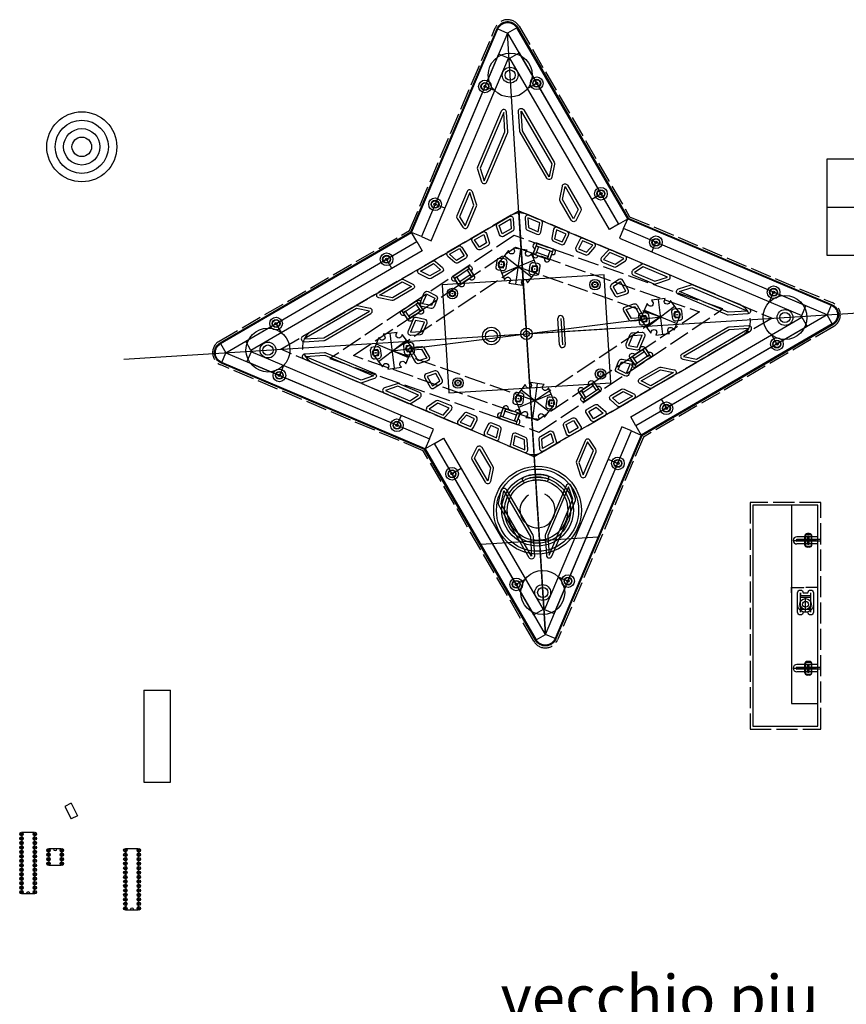
# Model space of a CAD drawing. Extents: x -5893 to 9745, y -17053 to 2114.
# Drawn here: x 992 to 1462, y -5007 to -4447 of the extents above; entities that cross this region are included whole.
import ezdxf

# ---------------------------------------------------------------- set-up
doc = ezdxf.new("R2010")
doc.units = 0
doc.linetypes.add('ACAD_ISO02W100', pattern=[15, 12, -3])
doc.layers.get('DEFPOINTS').update_dxf_attribs({"linetype": 'CONTINUOUS'})
for name, color, linetype in [('ACRYLIC', 1, 'CONTINUOUS'), ('FRESA_CILINDRICA_D3175_P2', 40, 'CONTINUOUS'), ('FRESA_CILINDRICA_D3175_P4', 92, 'CONTINUOUS'), ('FRESA_CILINDRICA_D3175_P7', 11, 'CONTINUOUS'), ('FRESA_V_D8_P35', 4, 'CONTINUOUS'), ('FRESA_V_P0_ROVESCIO', 140, 'CONTINUOUS'), ('P25', 51, 'CONTINUOUS'), ('P3', 111, 'CONTINUOUS'), ('P35', 91, 'CONTINUOUS'), ('P45', 21, 'CONTINUOUS'), ('P7', 6, 'CONTINUOUS'), ('P7ESTERNO', 6, 'ACAD_ISO02W100'), ('PCB', 3, 'CONTINUOUS'), ('PROFILO', 5, 'CONTINUOUS')]:
    doc.layers.add(name, color=color, linetype=linetype)
doc.dimstyles.get("Standard").update_dxf_attribs({"dimtxt": 0.18, "dimasz": 0.18, "dimexe": 0.18, "dimexo": 0.0625, "dimgap": 0.09, "dimtad": 0, "dimtih": 1, "dimtoh": 1, "dimzin": 0, "dimcen": 0.09, "dimazin": 3, "dimtfac": 1, "dimtofl": 0, "dimtmove": 0, "dimatfit": 3})

# ---------------------------------------------------------------- blocks, each defined once
blk = doc.blocks.new('PAD')
at = {"layer": 'PROFILO'}
for radius in [1, 0.4]:
    blk.add_circle((0, 0), radius, dxfattribs=at)
blk = doc.blocks.new('PIC')
at = {"layer": 'PCB'}
blk.add_lwpolyline([(-3.62, 34.67), (-3.62, 0), (3.62, 0), (3.62, 34.67)], close=True, dxfattribs=at)
blk.add_arc((0, 0), 1, 0, 180, dxfattribs=at)
for p in [(-3.81, 33.845), (3.81, 33.845), (-3.81, 31.305), (-3.81, 28.765), (3.81, 31.305), (3.81, 28.765), (-3.81, 26.225), (-3.81, 23.685), (3.81, 26.225), (3.81, 23.685), (-3.81, 21.145), (-3.81, 18.605), (-3.81, 16.065), (3.81, 21.145), (3.81, 18.605), (3.81, 16.065), (-3.81, 13.525), (-3.81, 10.985), (3.81, 13.525), (3.81, 10.985), (-3.81, 8.445), (-3.81, 5.905), (3.81, 8.445), (3.81, 5.905), (-3.81, 3.365), (-3.81, 0.825), (3.81, 3.365), (3.81, 0.825)]:
    blk.add_blockref('PAD', p, dxfattribs=at)
blk = doc.blocks.new('*U366')
at = {"layer": 'P7ESTERNO'}
for s, p in [('vecchio piu', (1265.55, -5014.98)), ('piccolo', (1265.55, -5056.65))]:
    blk.add_text(s, height=25, dxfattribs=at).set_placement(p)
blk = doc.blocks.new('DISSIPATORE')
at = {"layer": 'PROFILO', "color": 3}
blk.add_line((-30, 0), (30, 0), dxfattribs=at)
blk.add_lwpolyline([(-30, 27.5), (30, 27.5), (30, -27.5), (-30, -27.5)], close=True, dxfattribs=at)
blk = doc.blocks.new('ASOLA_PER_INCASTRO')
at = {"layer": 'P7'}
blk.add_lwpolyline([(1.4875, 6.4), (1.4875, 1.4875), (-0.1, 1.4875), (10.1, 1.4875), (8.5125, 1.4875), (8.5125, 6.4), (8.5125, 4.8125), (1.4875, 4.8125)], close=True, dxfattribs=at)
at = {"layer": 'PROFILO', "color": 4}
for points in [[(-0.1, 6.4), (-0.1, 3.075)], [(6.925, 6.4), (3.075, 6.4)], [(10.1, 3.075), (10.1, 6.4)], [(-0.1, -0.1), (10.1, -0.1)]]:
    blk.add_lwpolyline(points, dxfattribs=at)
blk.add_lwpolyline([(0, 0), (10, 0), (10, 6.3), (0, 6.3)], close=True, dxfattribs=at)
for centre, start, end in [((1.4875, 6.4), 0, 180), ((8.5125, 6.4), 0, 180), ((-0.1, 1.4875), 90, 270), ((10.1, 1.4875), 270, 90)]:
    blk.add_arc(centre, 1.5875, start, end, dxfattribs=at)
blk = doc.blocks.new('STAR_PCB')
at = {"layer": 'FRESA_CILINDRICA_D3175_P2'}
for points in [[(-8.34, -1.91), (-10.66, -1.91), (-10.66, 1.91), (-8.34, 1.91)], [(10.66, -1.91), (8.34, -1.91), (8.34, 1.91), (10.66, 1.91)]]:
    blk.add_lwpolyline(points, close=True, dxfattribs=at)
at = {"layer": 'P7'}
for centre in [(-9.5, 0), (9.5, 0)]:
    blk.add_circle(centre, 0.163, dxfattribs=at)
at = {"layer": 'PROFILO', "color": 3}
for p, q in [((0, -10), (0, 10)), ((-8.66, 5), (8.66, -5)), ((-8.66, -5), (8.66, 5))]:
    blk.add_line(p, q, dxfattribs=at)
blk.add_lwpolyline([(6.68, 8.42), (6.11, 7.44, -1), (3.39, 9.01), (3.95, 10), (-3.95, 10), (-3.39, 9.01, -1), (-6.11, 7.44), (-6.68, 8.42), (-10.64, 1.57), (-9.5, 1.57, -1), (-9.5, -1.58), (-10.64, -1.58), (-6.68, -8.43), (-6.11, -7.44, -1), (-3.39, -9.01), (-3.95, -10), (3.95, -10), (3.39, -9.01, -1), (6.11, -7.44), (6.68, -8.43), (10.64, -1.58), (9.5, -1.58, -1), (9.5, 1.57), (10.64, 1.57)], format="xyb", close=True, dxfattribs=at)
at = {"layer": 'PROFILO'}
for points in [[(-8.34, -3.5), (-10.66, -3.5, -0.414214), (-12.25, -1.91), (-12.25, 1.91, -0.414214), (-10.66, 3.5), (-8.34, 3.5, -0.414214), (-6.75, 1.91), (-6.75, -1.91, -0.414214), (-8.34, -3.5)], [(10.66, -3.5), (8.34, -3.5, -0.414214), (6.75, -1.91), (6.75, 1.91, -0.414214), (8.34, 3.5), (10.66, 3.5, -0.414214), (12.25, 1.91), (12.25, -1.91, -0.414214), (10.66, -3.5)]]:
    blk.add_lwpolyline(points, format="xyb", close=True, dxfattribs=at)
for centre in [(-9.5, 0), (9.5, 0)]:
    blk.add_circle(centre, 1.75, dxfattribs=at)
blk = doc.blocks.new('PANNELLO_SUPERIORE_BASE')
at = {"layer": 'FRESA_CILINDRICA_D3175_P4'}
blk.add_circle((6.31, -100.29), 18.78, dxfattribs=at)
at = {"layer": 'FRESA_V_D8_P35'}
blk.add_lwpolyline([(-65.71, 57.93), (-16.74, 173.5, -0.618034), (-5.14, 174.23), (57.93, 65.71), (173.5, 16.74, -0.618034), (174.23, 5.14), (65.71, -57.93), (16.74, -173.5, -0.618034), (5.14, -174.23), (-57.93, -65.71), (-173.5, -16.74, -0.618034), (-174.23, -5.14)], format="xyb", close=True, dxfattribs=at)
at = {"layer": 'FRESA_V_P0_ROVESCIO'}
blk.add_line((6.31, -100.29), (5.68, -90.31), dxfattribs=at)
blk.add_arc((6.31, -100.29), 10, 121.1518, 66.0482, dxfattribs=at)
at = {"layer": 'P7'}
blk.add_line((19.49, 8.74), (20.43, -6.23), dxfattribs=at)
for centre, radius in [((-19.96, -1.26), 3.41), ((0, 0), 1.66)]:
    blk.add_circle(centre, radius, dxfattribs=at)
at = {"layer": 'P7ESTERNO'}
blk.add_lwpolyline([(-66.57, 58.69), (-17.74, 173.93, -0.618034), (-4.2, 174.78), (58.69, 66.57), (173.93, 17.74, -0.618034), (174.78, 4.2), (66.57, -58.69), (17.74, -173.93, -0.618034), (4.2, -174.78), (-58.69, -66.57), (-173.93, -17.74, -0.618034), (-174.78, -4.2)], format="xyb", close=True, dxfattribs=at)
at = {"layer": 'PROFILO'}
for p, q in [((18.85, -6.33), (17.91, 8.64)), ((21.07, 8.84), (22.02, -6.13))]:
    blk.add_line(p, q, dxfattribs=at)
blk.add_lwpolyline([(-65.32, 57.59), (-16.28, 173.31, -0.618034), (-5.57, 173.98), (57.59, 65.32), (173.31, 16.28, -0.618034), (173.98, 5.57), (65.32, -57.59), (16.28, -173.31, -0.618034), (5.57, -173.98), (-57.59, -65.32), (-173.31, -16.28, -0.618034), (-173.98, -5.57)], format="xyb", close=True, dxfattribs=at)
for centre, radius in [((-19.96, -1.26), 5), ((0, 0), 3.25), ((6.31, -100.29), 20.37), ((6.31, -100.29), 17.2)]:
    blk.add_circle(centre, radius, dxfattribs=at)
for centre, start, end in [((19.49, 8.74), 3.6, 183.6), ((20.43, -6.23), 183.6, 3.6)]:
    blk.add_arc(centre, 1.59, start, end, dxfattribs=at)
at = {"layer": 'ACRYLIC'}
for p, rotation in [((15.3, 48.03), 160.6349488229401), ((-15.3, -48.03), 340.6349488229401)]:
    blk.add_blockref('ASOLA_PER_INCASTRO', p, dxfattribs=dict(at, rotation=rotation))
for p, xscale, rotation in [((-41.73, 32.71), -0.9999999999999996, 213.7650511770541), ((-70.82, 13.26), -0.9999999999999996, 213.7650511770541), ((70.82, -13.26), -0.9999999999999998, 33.76505117705421), ((41.73, -32.71), -0.9999999999999998, 33.76505117705421)]:
    blk.add_blockref('ASOLA_PER_INCASTRO', p, dxfattribs=dict(at, xscale=xscale, rotation=rotation))
at = {"layer": 'PROFILO', "color": 3}
for p, rotation in [((-4.82, 38.14), 172.1999999999995), ((76.27, 9.64), 7.199999999999472), ((-76.27, -9.64), 7.199999999999472), ((4.82, -38.14), 172.1999999999995)]:
    blk.add_blockref('STAR_PCB', p, dxfattribs=dict(at, rotation=rotation))
blk = doc.blocks.new('*U380')
at = {"layer": 'PROFILO', "color": 0}
blk.add_text('15.0000', height=0.18, dxfattribs=at).set_placement((1438.14, -4769.67))
blk = doc.blocks.new('*D198')
at = {"layer": 'DEFPOINTS', "color": 0}
for p in [(1431.09, -4772.67), (1446.09, -4769.58), (1446.09, -4772.67)]:
    blk.add_point(p, dxfattribs=at)
at = {"layer": 'PROFILO', "color": 0}
for p, q in [((1431.09, -4772.61), (1431.09, -4769.4)), ((1431.27, -4769.58), (1438.05, -4769.58)), ((1445.91, -4769.58), (1439.13, -4769.58)), ((1446.09, -4772.61), (1446.09, -4769.4))]:
    blk.add_line(p, q, dxfattribs=at)
for points in [[(1431.27, -4769.55), (1431.27, -4769.61), (1431.09, -4769.58)], [(1445.91, -4769.55), (1445.91, -4769.61), (1446.09, -4769.58)]]:
    blk.add_solid(points, dxfattribs=at)
at = {"layer": 'PROFILO', "color": 1}
blk.add_blockref('*U380', (0, 0), dxfattribs=at)
blk = doc.blocks.new('BOARD_SOTTO')
at = {"layer": 'PROFILO', "color": 3}
blk.add_line((-46.15, 0), (46.15, 0), dxfattribs=at)
blk.add_lwpolyline([(46.15, -30.75), (46.15, 30.75), (-46.15, 30.75), (-46.15, -30.75)], close=True, dxfattribs=at)
for centre in [(-40.65, 25.45), (40.65, 25.45), (-40.65, -25.45), (40.65, -25.45)]:
    blk.add_circle(centre, 1.5, dxfattribs=at)
blk = doc.blocks.new('PANNELLO_SOTTO_BASE')
at = {"layer": 'FRESA_CILINDRICA_D3175_P2'}
for centre, radius in [((-23.63, 140.58), 2.01), ((5.83, 142.44), 2.01), ((42.35, 79.6), 2.01), ((-51.99, 73.66), 2.01), ((73.66, 51.99), 2.01), ((-79.6, 42.35), 2.01), ((38.97, 27.95), 1.41), ((-42.17, 22.85), 1.41), ((140.58, 23.63), 2.01), ((-142.44, 5.83), 2.01), ((142.44, -5.83), 2.01), ((-140.58, -23.63), 2.01), ((42.17, -22.85), 1.41), ((-38.97, -27.95), 1.41), ((79.6, -42.35), 2.01), ((-73.66, -51.99), 2.01), ((51.99, -73.66), 2.01), ((-42.35, -79.6), 2.01), ((23.63, -140.58), 2.01), ((-5.83, -142.44), 2.01)]:
    blk.add_circle(centre, radius, dxfattribs=at)
at = {"layer": 'FRESA_CILINDRICA_D3175_P7'}
for points in [[(-12.23, 114.73), (-12.93, 125.89), (-26.4, 94.11), (-23.99, 86.97)], [(-2.25, 115.36), (-2.95, 126.51), (14.39, 96.68), (12.9, 89.29)], [(-29.87, 73.09), (-32.28, 80.23), (-38.13, 66.42), (-34.81, 61.43)], [(20.48, 76.26), (21.97, 83.64), (29.5, 70.68), (26.84, 65.31)], [(-15.45, 61.6), (-9.12, 65.28), (-8.77, 59.7), (-13.83, 56.76)], [(7.61, 63.05), (0.86, 65.91), (1.21, 60.33), (6.6, 58.05)], [(-29.5, 53.44), (-24.28, 56.47), (-22.65, 51.63), (-26.73, 49.26)], [(22.57, 56.71), (17.01, 59.07), (16, 54.06), (20.34, 52.22)], [(37.68, 50.31), (31.79, 52.8), (29.57, 48.32), (34.2, 46.35)], [(-43.69, 45.19), (-38.16, 48.4), (-35.39, 44.23), (-39.74, 41.7)], [(55.39, 42.8), (47.39, 46.19), (43.91, 42.24), (50.4, 39.49)], [(-60.32, 35.52), (-52.81, 39.89), (-48.85, 36.4), (-54.95, 32.86)], [(80.23, 32.28), (66.42, 38.13), (61.43, 34.81), (73.09, 29.87)], [(-83.64, 21.97), (-70.68, 29.5), (-65.31, 26.84), (-76.26, 20.48)], [(53.44, 29.5), (49.26, 26.73), (51.63, 22.65), (56.47, 24.28)], [(-56.71, 22.57), (-52.22, 20.34), (-54.06, 16), (-59.07, 17.01)], [(125.89, 12.93), (114.73, 12.23), (86.97, 23.99), (94.11, 26.4)], [(-126.51, -2.95), (-115.36, -2.25), (-89.29, 12.9), (-96.68, 14.39)], [(61.6, 15.45), (65.28, 9.12), (59.7, 8.77), (56.76, 13.83)], [(-63.05, 7.61), (-65.91, 0.86), (-60.33, 1.21), (-58.05, 6.6)], [(126.51, 2.95), (115.36, 2.25), (89.29, -12.9), (96.68, -14.39)], [(63.05, -7.61), (65.91, -0.86), (60.33, -1.21), (58.05, -6.6)], [(-61.6, -15.45), (-65.28, -9.12), (-59.7, -8.77), (-56.76, -13.83)], [(-125.89, -12.93), (-114.73, -12.23), (-86.97, -23.99), (-94.11, -26.4)], [(56.71, -22.57), (52.22, -20.34), (54.06, -16), (59.07, -17.01)], [(83.64, -21.97), (70.68, -29.5), (65.31, -26.84), (76.26, -20.48)], [(-53.44, -29.5), (-49.26, -26.73), (-51.63, -22.65), (-56.47, -24.28)], [(-80.23, -32.28), (-66.42, -38.13), (-61.43, -34.81), (-73.09, -29.87)], [(60.32, -35.52), (52.81, -39.89), (48.85, -36.4), (54.95, -32.86)], [(-55.39, -42.8), (-47.39, -46.19), (-43.91, -42.24), (-50.4, -39.49)], [(43.69, -45.19), (38.16, -48.4), (35.39, -44.23), (39.74, -41.7)], [(-37.68, -50.31), (-31.79, -52.8), (-29.57, -48.32), (-34.2, -46.35)], [(29.5, -53.44), (24.28, -56.47), (22.65, -51.63), (26.73, -49.26)], [(-22.57, -56.71), (-17.01, -59.07), (-16, -54.06), (-20.34, -52.22)], [(-7.61, -63.05), (-0.86, -65.91), (-1.21, -60.33), (-6.6, -58.05)], [(15.45, -61.6), (9.12, -65.28), (8.77, -59.7), (13.83, -56.76)], [(29.87, -73.09), (32.28, -80.23), (38.13, -66.42), (34.81, -61.43)], [(-20.48, -76.26), (-21.97, -83.64), (-29.5, -70.68), (-26.84, -65.31)], [(2.25, -115.36), (2.95, -126.51), (-14.39, -96.68), (-12.9, -89.29)], [(12.23, -114.73), (12.93, -125.89), (26.4, -94.11), (23.99, -86.97)]]:
    blk.add_lwpolyline(points, close=True, dxfattribs=at)
for centre, radius in [((-9.25, 147.06), 2.91), ((-23.63, 140.58), 0.663), ((5.83, 142.44), 0.663), ((42.35, 79.6), 0.663), ((-51.99, 73.66), 0.663), ((73.66, 51.99), 0.663), ((-79.6, 42.35), 0.663), ((38.97, 27.95), 0.163), ((-42.17, 22.85), 0.163), ((140.58, 23.63), 0.663), ((147.06, 9.25), 2.91), ((-142.44, 5.83), 0.663), ((142.44, -5.83), 0.663), ((-147.06, -9.25), 2.91), ((-140.58, -23.63), 0.663), ((-38.97, -27.95), 0.163), ((42.17, -22.85), 0.163), ((79.6, -42.35), 0.663), ((-73.66, -51.99), 0.663), ((51.99, -73.66), 0.663), ((-42.35, -79.6), 0.663), ((23.63, -140.58), 0.663), ((-5.83, -142.44), 0.663), ((9.25, -147.06), 2.91)]:
    blk.add_circle(centre, radius, dxfattribs=at)
at = {"layer": 'P7ESTERNO'}
blk.add_lwpolyline([(-66.57, 58.69), (-17.74, 173.93, -0.618034), (-4.2, 174.78), (58.69, 66.57), (173.93, 17.74, -0.618034), (174.78, 4.2), (66.57, -58.69), (17.74, -173.93, -0.618034), (4.2, -174.78), (-58.69, -66.57), (-173.93, -17.74, -0.618034), (-174.78, -4.2)], format="xyb", close=True, dxfattribs=at)
at = {"layer": 'PROFILO'}
blk.add_line((-4.4, 69.86), (4.4, -69.86), dxfattribs=at)
blk.add_lwpolyline([(-65.32, 57.59), (-16.28, 173.31, -0.618034), (-5.57, 173.98), (57.59, 65.32), (173.31, 16.28, -0.618034), (173.98, 5.57), (65.32, -57.59), (16.28, -173.31, -0.618034), (5.57, -173.98), (-57.59, -65.32), (-173.31, -16.28, -0.618034), (-173.98, -5.57)], format="xyb", close=True, dxfattribs=at)
at = {"layer": 'PROFILO', "color": 1}
for points in [[(-10.64, 114.83), (-11.35, 125.99, 0.791418), (-14.39, 126.51), (-27.86, 94.73, 0.183377), (-27.9, 93.6), (-25.5, 86.46, 0.690079), (-22.53, 86.35), (-10.77, 114.11, 0.116434)], [(-3.83, 115.26), (-4.53, 126.41, -0.791418), (-1.58, 127.31), (15.77, 97.47, -0.183377), (15.95, 96.36), (14.46, 88.97, -0.690079), (11.53, 88.49), (-3.62, 114.56, -0.116434)], [(18.92, 76.57), (20.41, 83.96, -0.690079), (23.34, 84.44), (30.88, 71.48, -0.251948), (30.92, 69.97), (28.26, 64.61, -0.59751), (25.47, 64.51), (19.1, 75.46, -0.183377)], [(-28.37, 73.6), (-30.77, 80.74, 0.690079), (-33.74, 80.85), (-39.59, 67.04, 0.251948), (-39.45, 65.54), (-36.13, 60.55, 0.59751), (-33.35, 60.81), (-28.41, 72.47, 0.183377)], [(8.23, 64.51), (1.48, 67.37, 0.557537), (-0.72, 65.81), (-0.37, 60.23, 0.284079), (0.59, 58.87), (5.98, 56.58, 0.474648), (8.16, 57.73), (9.17, 62.74, 0.356256)], [(-16.25, 62.97), (-9.91, 66.65, -0.557537), (-7.53, 65.38), (-7.18, 59.8, -0.284079), (-7.97, 58.33), (-13.03, 55.39, -0.474648), (-15.33, 56.25), (-16.96, 61.09, -0.356256)], [(-30.3, 54.81), (-25.08, 57.84, -0.474648), (-22.77, 56.98), (-21.15, 52.14, -0.356256), (-21.85, 50.26), (-25.93, 47.89, -0.396761), (-28.05, 48.38), (-30.82, 52.56, -0.431884)], [(23.19, 58.17), (17.63, 60.53, 0.474648), (15.45, 59.38), (14.45, 54.38, 0.356256), (15.38, 52.6), (19.72, 50.76, 0.396761), (21.76, 51.52), (23.99, 56.01, 0.431884)], [(38.3, 51.77), (32.41, 54.26, 0.396761), (30.37, 53.51), (28.14, 49.02, 0.431884), (28.95, 46.85), (33.58, 44.89, 0.322823), (35.39, 45.3), (38.88, 49.26, 0.511918)], [(-44.49, 46.56), (-38.96, 49.77, -0.396761), (-36.84, 49.28), (-34.07, 45.11, -0.431884), (-34.59, 42.86), (-38.94, 40.33, -0.322823), (-40.79, 40.51), (-44.74, 44, -0.511918)], [(56.01, 44.27), (48.01, 47.65, 0.322823), (46.2, 47.24), (42.71, 43.29, 0.511918), (43.29, 40.78), (49.78, 38.03, 0.251948), (51.28, 38.17), (56.27, 41.48, 0.59751)], [(-61.12, 36.9), (-53.6, 41.26, -0.322823), (-51.76, 41.08), (-47.8, 37.59, -0.511918), (-48.06, 35.03), (-54.15, 31.49, -0.251948), (-55.66, 31.44), (-61.02, 34.1, -0.59751)], [(80.85, 33.74), (67.04, 39.59, 0.251948), (65.54, 39.45), (60.55, 36.13, 0.59751), (60.81, 33.35), (72.47, 28.41, 0.183377), (73.6, 28.37), (80.74, 30.77, 0.690079)], [(-84.44, 23.34), (-71.48, 30.88, -0.251948), (-69.97, 30.92), (-64.61, 28.26, -0.59751), (-64.51, 25.47), (-75.46, 19.1, -0.183377), (-76.57, 18.92), (-83.96, 20.41, -0.690079)], [(52.56, 30.82), (48.38, 28.05, 0.396761), (47.89, 25.93), (50.26, 21.85, 0.356256), (52.14, 21.15), (56.98, 22.77, 0.474648), (57.84, 25.08), (54.81, 30.3, 0.431884)], [(-56.01, 23.99), (-51.52, 21.76, -0.396761), (-50.76, 19.72), (-52.6, 15.38, -0.356256), (-54.38, 14.45), (-59.38, 15.45, -0.474648), (-60.53, 17.63), (-58.17, 23.19, -0.431884)], [(125.99, 11.35), (114.83, 10.64, -0.116434), (114.11, 10.77), (86.35, 22.53, -0.690079), (86.46, 25.5), (93.6, 27.9, -0.183377), (94.73, 27.86), (126.51, 14.39, -0.791418)], [(62.97, 16.25), (66.65, 9.91, -0.557537), (65.38, 7.53), (59.8, 7.18, -0.284079), (58.33, 7.97), (55.39, 13.03, -0.474648), (56.25, 15.33), (61.09, 16.96, -0.356256)], [(-126.41, -4.53), (-115.26, -3.83, 0.116434), (-114.56, -3.62), (-88.49, 11.53, 0.690079), (-88.97, 14.46), (-96.36, 15.95, 0.183377), (-97.47, 15.77), (-127.31, -1.58, 0.791418)], [(-64.51, 8.23), (-67.37, 1.48, 0.557537), (-65.81, -0.72), (-60.23, -0.37, 0.284079), (-58.87, 0.59), (-56.58, 5.98, 0.474648), (-57.73, 8.16), (-62.74, 9.17, 0.356256)], [(64.51, -8.23), (67.37, -1.48, 0.557537), (65.81, 0.72), (60.23, 0.37, 0.284079), (58.87, -0.59), (56.58, -5.98, 0.474648), (57.73, -8.16), (62.74, -9.17, 0.356256)], [(126.41, 4.53), (115.26, 3.83, 0.116434), (114.56, 3.62), (88.49, -11.53, 0.690079), (88.97, -14.46), (96.36, -15.95, 0.183377), (97.47, -15.77), (127.31, 1.58, 0.791418)], [(-125.99, -11.35), (-114.83, -10.64, -0.116434), (-114.11, -10.77), (-86.35, -22.53, -0.690079), (-86.46, -25.5), (-93.6, -27.9, -0.183377), (-94.73, -27.86), (-126.51, -14.39, -0.791418)], [(-62.97, -16.25), (-66.65, -9.91, -0.557537), (-65.38, -7.53), (-59.8, -7.18, -0.284079), (-58.33, -7.97), (-55.39, -13.03, -0.474648), (-56.25, -15.33), (-61.09, -16.96, -0.356256)], [(56.01, -23.99), (51.52, -21.76, -0.396761), (50.76, -19.72), (52.6, -15.38, -0.356256), (54.38, -14.45), (59.38, -15.45, -0.474648), (60.53, -17.63), (58.17, -23.19, -0.431884)], [(-52.56, -30.82), (-48.38, -28.05, 0.396761), (-47.89, -25.93), (-50.26, -21.85, 0.356256), (-52.14, -21.15), (-56.98, -22.77, 0.474648), (-57.84, -25.08), (-54.81, -30.3, 0.431884)], [(84.44, -23.34), (71.48, -30.88, -0.251948), (69.97, -30.92), (64.61, -28.26, -0.59751), (64.51, -25.47), (75.46, -19.1, -0.183377), (76.57, -18.92), (83.96, -20.41, -0.690079)], [(-80.85, -33.74), (-67.04, -39.59, 0.251948), (-65.54, -39.45), (-60.55, -36.13, 0.59751), (-60.81, -33.35), (-72.47, -28.41, 0.183377), (-73.6, -28.37), (-80.74, -30.77, 0.690079)], [(61.12, -36.9), (53.6, -41.26, -0.322823), (51.76, -41.08), (47.8, -37.59, -0.511918), (48.06, -35.03), (54.15, -31.49, -0.251948), (55.66, -31.44), (61.02, -34.1, -0.59751)], [(-56.01, -44.27), (-48.01, -47.65, 0.322823), (-46.2, -47.24), (-42.71, -43.29, 0.511918), (-43.29, -40.78), (-49.78, -38.03, 0.251948), (-51.28, -38.17), (-56.27, -41.48, 0.59751)], [(-38.3, -51.77), (-32.41, -54.26, 0.396761), (-30.37, -53.51), (-28.14, -49.02, 0.431884), (-28.95, -46.85), (-33.58, -44.89, 0.322823), (-35.39, -45.3), (-38.88, -49.26, 0.511918)], [(44.49, -46.56), (38.96, -49.77, -0.396761), (36.84, -49.28), (34.07, -45.11, -0.431884), (34.59, -42.86), (38.94, -40.33, -0.322823), (40.79, -40.51), (44.74, -44, -0.511918)], [(30.3, -54.81), (25.08, -57.84, -0.474648), (22.77, -56.98), (21.15, -52.14, -0.356256), (21.85, -50.26), (25.93, -47.89, -0.396761), (28.05, -48.38), (30.82, -52.56, -0.431884)], [(-23.19, -58.17), (-17.63, -60.53, 0.474648), (-15.45, -59.38), (-14.45, -54.38, 0.356256), (-15.38, -52.6), (-19.72, -50.76, 0.396761), (-21.76, -51.52), (-23.99, -56.01, 0.431884)], [(16.25, -62.97), (9.91, -66.65, -0.557537), (7.53, -65.38), (7.18, -59.8, -0.284079), (7.97, -58.33), (13.03, -55.39, -0.474648), (15.33, -56.25), (16.96, -61.09, -0.356256)], [(-8.23, -64.51), (-1.48, -67.37, 0.557537), (0.72, -65.81), (0.37, -60.23, 0.284079), (-0.59, -58.87), (-5.98, -56.58, 0.474648), (-8.16, -57.73), (-9.17, -62.74, 0.356256)], [(28.37, -73.6), (30.77, -80.74, 0.690079), (33.74, -80.85), (39.59, -67.04, 0.251948), (39.45, -65.54), (36.13, -60.55, 0.59751), (33.35, -60.81), (28.41, -72.47, 0.183377)], [(-18.92, -76.57), (-20.41, -83.96, -0.690079), (-23.34, -84.44), (-30.88, -71.48, -0.251948), (-30.92, -69.97), (-28.26, -64.61, -0.59751), (-25.47, -64.51), (-19.1, -75.46, -0.183377)], [(3.83, -115.26), (4.53, -126.41, -0.791418), (1.58, -127.31), (-15.77, -97.47, -0.183377), (-15.95, -96.36), (-14.46, -88.97, -0.690079), (-11.53, -88.49), (3.62, -114.56, -0.116434)], [(10.64, -114.83), (11.35, -125.99, 0.791418), (14.39, -126.51), (27.86, -94.73, 0.183377), (27.9, -93.6), (25.5, -86.46, 0.690079), (22.53, -86.35), (10.77, -114.11, 0.116434)]]:
    blk.add_lwpolyline(points, format="xyb", close=True, dxfattribs=at)
for centre, radius in [((-9.25, 147.06), 12.5), ((-9.25, 147.06), 4.5), ((147.06, 9.25), 12.5), ((147.06, 9.25), 4.5), ((-147.06, -9.25), 12.5), ((-147.06, -9.25), 4.5), ((9.25, -147.06), 12.5), ((9.25, -147.06), 4.5)]:
    blk.add_circle(centre, radius, dxfattribs=at)
at = {"layer": 'PROFILO'}
for centre, radius in [((5.83, 142.44), 3.6), ((-23.63, 140.58), 3.6), ((-23.63, 140.58), 2.25), ((5.83, 142.44), 2.25), ((42.35, 79.6), 3.6), ((42.35, 79.6), 2.25), ((-51.99, 73.66), 3.6), ((-51.99, 73.66), 2.25), ((73.66, 51.99), 3.6), ((73.66, 51.99), 2.25), ((-79.6, 42.35), 3.6), ((-79.6, 42.35), 2.25), ((38.97, 27.95), 3), ((38.97, 27.95), 1.75), ((-42.17, 22.85), 3), ((-42.17, 22.85), 1.75), ((140.58, 23.63), 3.6), ((140.58, 23.63), 2.25), ((-142.44, 5.83), 3.6), ((-142.44, 5.83), 2.25), ((142.44, -5.83), 3.6), ((142.44, -5.83), 2.25), ((-140.58, -23.63), 3.6), ((-140.58, -23.63), 2.25), ((42.17, -22.85), 3), ((42.17, -22.85), 1.75), ((-38.97, -27.95), 3), ((-38.97, -27.95), 1.75), ((79.6, -42.35), 3.6), ((79.6, -42.35), 2.25), ((-73.66, -51.99), 3.6), ((-73.66, -51.99), 2.25), ((51.99, -73.66), 3.6), ((51.99, -73.66), 2.25), ((-42.35, -79.6), 3.6), ((-42.35, -79.6), 2.25), ((-5.83, -142.44), 3.6), ((23.63, -140.58), 3.6), ((23.63, -140.58), 2.25), ((-5.83, -142.44), 2.25)]:
    blk.add_circle(centre, radius, dxfattribs=at)
at = {"layer": 'PROFILO', "color": 2, "rotation": 3.599999999999743}
blk.add_blockref('BOARD_SOTTO', (0, 0), dxfattribs=at)
blk = doc.blocks.new('DISCO_DIETRO_ON_OFF')
at = {"layer": 'FRESA_CILINDRICA_D3175_P4'}
blk.add_circle((0, 0), 24.96, dxfattribs=at)
blk.add_arc((0, 0), 18.78, 255.0087, 292.1913, dxfattribs=at)
at = {"layer": 'PROFILO', "color": 2}
blk.add_circle((0, 0), 23.37, dxfattribs=at)
for centre, radius, start, end in [((-4.86, -18.14), 1.59, 75.0087, 255.0087), ((0, 0), 17.19, 255.0087, 292.1913), ((7.09, -17.39), 1.59, 292.1913, 112.1913), ((0, 0), 20.37, 255.0087, 292.1913)]:
    blk.add_arc(centre, radius, start, end, dxfattribs=at)

msp = doc.modelspace()

# ---------------------------------------------------------------- linework, layer by layer
at = {"layer": 'FRESA_CILINDRICA_D3175_P7'}
for p, q in [((1062.626, -4827.997), (1077.866, -4827.997)), ((1021.245, -4892.298), (1017.667, -4894.087)), ((1017.667, -4894.087), (1021.245, -4901.243)), ((1021.245, -4892.298), (1024.823, -4899.454)), ((1024.823, -4899.454), (1021.245, -4901.243))]:
    msp.add_line(p, q, dxfattribs=at)
msp.add_lwpolyline([(1062.626, -4827.997), (1062.626, -4880.257), (1077.866, -4880.257), (1077.866, -4827.997)], dxfattribs=at)
at = {"layer": 'P25'}
for p, q in [((1447.677, -4742.404), (1434.09, -4742.404)), ((1447.677, -4743.329), (1434.09, -4743.329)), ((1447.677, -4815.087), (1434.09, -4815.087)), ((1447.677, -4816.012), (1434.09, -4816.012))]:
    msp.add_line(p, q, dxfattribs=at)
for centre in [(1434.09, -4742.866), (1434.09, -4815.549)]:
    msp.add_arc(centre, 0.463, 90, 270, dxfattribs=at)
at = {"layer": 'P3'}
msp.add_lwpolyline([(1441.949, -4772.708), (1441.949, -4783.708), (1441.949, -4782.12), (1436.124, -4782.12), (1436.124, -4783.708), (1436.124, -4772.708), (1436.124, -4774.295), (1441.949, -4774.295), (1441.949, -4775.295), (1436.124, -4775.295)], dxfattribs=at)
at = {"layer": 'P35', "color": 4}
msp.add_line((1439.036, -4783.708), (1439.036, -4775.61), dxfattribs=at)
at = {"layer": 'P45'}
for points in [[(1441.067, -4740.689), (1440.112, -4740.689), (1440.112, -4745.044), (1441.067, -4745.044)], [(1441.067, -4813.372), (1440.112, -4813.372), (1440.112, -4817.727), (1441.067, -4817.727)]]:
    msp.add_lwpolyline(points, close=True, dxfattribs=at)
at = {"layer": 'P7'}
msp.add_lwpolyline([(1441.949, -4772.708), (1441.949, -4779.208, -1), (1436.124, -4779.208), (1436.124, -4772.708), (1436.124, -4774.295), (1441.949, -4774.295)], format="xyb", dxfattribs=at)
msp.add_circle((1439.036, -4779.208), 1.663, dxfattribs=at)
at = {"layer": 'P7ESTERNO'}
msp.add_lwpolyline([(1407.502, -4721.279), (1407.502, -4850.137), (1447.677, -4850.137), (1447.677, -4721.279)], close=True, dxfattribs=at)
at = {"layer": 'PCB'}
msp.add_lwpolyline([(1008.55, -4918.211), (1008.55, -4927.481), (1015.79, -4927.481), (1015.79, -4918.211)], close=True, dxfattribs=at)
msp.add_arc((1012.17, -4918.211), 1, 180, 0, dxfattribs=at)
at = {"layer": 'PROFILO'}
for p, q in [((1291.042, -4796.404), (1269.529, -4454.47)), ((1275.89, -4555.575), (1284.681, -4695.298)), ((1051.295, -4639.843), (1509.275, -4611.03)), ((1284.681, -4695.298), (1291.042, -4796.404)), ((1254.277, -4745.087), (1321.085, -4740.884)), ((1446.09, -4740.816), (1434.09, -4740.816)), ((1438.525, -4740.589), (1438.525, -4745.144)), ((1441.067, -4739.001), (1440.112, -4739.001)), ((1442.655, -4745.144), (1442.655, -4740.589)), ((1446.09, -4744.916), (1434.09, -4744.916)), ((1441.067, -4746.731), (1440.112, -4746.731)), ((1446.09, -4813.499), (1434.09, -4813.499)), ((1438.525, -4813.272), (1438.525, -4817.827)), ((1441.067, -4811.684), (1440.112, -4811.684)), ((1442.655, -4817.827), (1442.655, -4813.272)), ((1446.09, -4817.599), (1434.09, -4817.599)), ((1441.067, -4819.414), (1440.112, -4819.414))]:
    msp.add_line(p, q, dxfattribs=at)
at = {"layer": 'PROFILO', "color": 3}
for p, q in [((1280.924, -4486.016), (1286.111, -4483.001)), ((1262.178, -4487.195), (1256.653, -4484.854)), ((1317.447, -4548.856), (1322.634, -4545.841)), ((1233.819, -4554.118), (1228.295, -4551.777)), ((1351.604, -4578.97), (1353.945, -4573.446)), ((1203.705, -4588.275), (1200.69, -4583.088)), ((1418.527, -4607.329), (1420.868, -4601.805)), ((1204.011, -4635.072), (1356.56, -4615.801)), ((1140.865, -4624.798), (1137.85, -4619.611)), ((1419.706, -4626.075), (1422.721, -4631.263)), ((1142.044, -4643.544), (1139.703, -4649.069)), ((1356.866, -4662.598), (1359.881, -4667.785)), ((1208.967, -4671.903), (1206.626, -4677.427)), ((1326.752, -4696.755), (1332.276, -4699.096)), ((1243.124, -4702.017), (1237.937, -4705.032)), ((1438.99, -4739.466), (1442.19, -4739.466)), ((1438.99, -4739.466), (1438.99, -4746.266)), ((1442.19, -4739.466), (1442.19, -4746.266)), ((1431.99, -4742.866), (1445.19, -4742.866)), ((1438.99, -4746.266), (1442.19, -4746.266)), ((1279.647, -4764.857), (1274.459, -4767.872)), ((1298.393, -4763.678), (1303.917, -4766.019)), ((1438.99, -4812.149), (1438.99, -4818.949)), ((1438.99, -4812.149), (1442.19, -4812.149)), ((1442.19, -4812.149), (1442.19, -4818.949)), ((1431.99, -4815.549), (1445.19, -4815.549)), ((1438.99, -4818.949), (1442.19, -4818.949))]:
    msp.add_line(p, q, dxfattribs=at)
for points in [[(1214.967, -4567.851), (1264.005, -4452.129), (1269.529, -4454.47), (1220.491, -4570.192)], [(1337.871, -4560.118), (1274.717, -4451.455), (1269.529, -4454.47), (1332.684, -4563.133)], [(1226.016, -4572.533), (1269.981, -4468.78), (1264.457, -4466.439), (1220.491, -4570.192)], [(1327.496, -4566.148), (1270.874, -4468.724), (1276.061, -4465.709), (1332.684, -4563.133)], [(1337.871, -4560.118), (1453.593, -4609.156), (1451.252, -4614.68), (1335.53, -4565.643)], [(1333.189, -4571.167), (1436.942, -4615.133), (1439.283, -4609.608), (1335.53, -4565.643)], [(1214.967, -4567.851), (1106.304, -4631.005), (1109.318, -4636.193), (1217.982, -4573.038)], [(1220.997, -4578.226), (1123.573, -4634.848), (1120.558, -4629.661), (1217.982, -4573.038)], [(1339.574, -4672.648), (1436.998, -4616.025), (1440.013, -4621.213), (1342.589, -4677.835)], [(1345.604, -4683.023), (1454.267, -4619.868), (1451.252, -4614.68), (1342.589, -4677.835)], [(1222.699, -4690.755), (1106.977, -4641.717), (1109.318, -4636.193), (1225.04, -4685.231)], [(1227.381, -4679.706), (1123.629, -4635.741), (1121.288, -4641.265), (1225.04, -4685.231)], [(1334.555, -4678.341), (1290.589, -4782.093), (1296.114, -4784.434), (1340.079, -4680.682)], [(1233.074, -4684.725), (1289.697, -4782.149), (1284.509, -4785.164), (1227.887, -4687.74)], [(1345.604, -4683.023), (1296.566, -4798.745), (1291.042, -4796.404), (1340.079, -4680.682)], [(1222.699, -4690.755), (1285.854, -4799.418), (1291.042, -4796.404), (1227.887, -4687.74)], [(1409.09, -4722.866), (1409.09, -4848.549), (1446.09, -4848.549), (1446.09, -4722.866), (1409.09, -4722.866)]]:
    msp.add_lwpolyline(points, close=True, dxfattribs=at)
at = {"layer": 'PROFILO', "linetype": 'ACAD_ISO02W100'}
for points in [[(1420.009, -4616.646), (1284.681, -4695.298), (1140.562, -4634.227), (1275.89, -4555.575), (1420.009, -4616.646)], [(1168.516, -4639.556), (1287.345, -4681.322), (1392.055, -4611.317), (1273.225, -4569.552), (1168.516, -4639.556)], [(1181.826, -4637.875), (1274.066, -4576.207), (1378.745, -4612.998), (1286.505, -4674.666), (1181.826, -4637.875)], [(1204.011, -4635.072), (1275.468, -4587.299), (1356.56, -4615.801), (1285.103, -4663.574)]]:
    msp.add_lwpolyline(points, close=True, dxfattribs=at)
msp.add_lwpolyline([(1271.567, -4558.087), (1157.853, -4624.177, 0.618034), (1158.977, -4642.031), (1280.077, -4693.348, 0.236068), (1289.004, -4692.786), (1402.717, -4626.696, 0.618034), (1401.594, -4608.843), (1280.494, -4557.526, 0.236068)], format="xyb", close=True, dxfattribs=at)
at = {"layer": 'PROFILO', "color": 1}
msp.add_lwpolyline([(1431.09, -4722.866), (1431.09, -4835.549), (1446.09, -4835.549), (1446.09, -4722.866)], close=True, dxfattribs=at)
msp.add_lwpolyline([(1434.536, -4779.208), (1434.536, -4772.708, -1), (1437.711, -4772.708), (1440.361, -4772.708, -1), (1443.536, -4772.708), (1443.536, -4779.208, -1)], format="xyb", close=True, dxfattribs=at)
at = {"layer": 'PROFILO'}
msp.add_lwpolyline([(1440.361, -4772.708, -1), (1443.536, -4772.708), (1443.536, -4783.708, -1), (1440.361, -4783.708), (1437.711, -4783.708, -1), (1434.536, -4783.708), (1434.536, -4772.708, -1), (1437.711, -4772.708)], format="xyb", close=True, dxfattribs=at)
for centre, radius in [((1027.322, -4519.149), 19.895), ((1027.322, -4519.149), 15.12), ((1027.322, -4519.149), 10.345), ((1027.322, -4519.149), 5.57), ((1439.036, -4779.208), 3.25)]:
    msp.add_circle(centre, radius, dxfattribs=at)
for centre, radius, start, end in [((1434.09, -4742.866), 2.05, 90, 270), ((1440.112, -4740.589), 1.587, 90, 180), ((1441.067, -4740.589), 1.587, 0, 90), ((1440.112, -4745.144), 1.587, 180, 270), ((1441.067, -4745.144), 1.587, 270, 0), ((1434.09, -4815.549), 2.05, 90, 270), ((1440.112, -4813.272), 1.587, 90, 180), ((1441.067, -4813.272), 1.587, 0, 90), ((1440.112, -4817.827), 1.587, 180, 270), ((1441.067, -4817.827), 1.587, 270, 0)]:
    msp.add_arc(centre, radius, start, end, dxfattribs=at)

# ---------------------------------------------------------------- block references
at = {"layer": 'PCB'}
for p in [(1008.36, -4919.036), (1015.98, -4919.036), (1008.36, -4921.576), (1008.36, -4924.116), (1015.98, -4921.576), (1015.98, -4924.116), (1008.36, -4926.656), (1015.98, -4926.656)]:
    msp.add_blockref('PAD', p, dxfattribs=at)
at = {"layer": 'PROFILO', "color": 3}
for name, p in [('PANNELLO_SUPERIORE_BASE', (1280.285, -4625.437)), ('DISSIPATORE', (1481.354, -4553.397))]:
    msp.add_blockref(name, p, dxfattribs=at)
at = {"layer": 'PROFILO'}
for name, p in [('PANNELLO_SOTTO_BASE', (1280.285, -4625.437)), ('PIC', (996.8, -4943.678)), ('PIC', (1055.921, -4952.881))]:
    msp.add_blockref(name, p, dxfattribs=at)
at = {"layer": 'PROFILO', "color": 2, "rotation": 180}
msp.add_blockref('DISCO_DIETRO_ON_OFF', (1286.595, -4725.728), dxfattribs=at)
at = {"layer": 'PROFILO', "color": 1}
msp.add_blockref('*U366', (0, 0), dxfattribs=at)

# ---------------------------------------------------------------- dimensions: what is measured, and where the dimension line sits
at = {"layer": 'PROFILO'}
dim = msp.add_linear_dim(base=(1446.09, -4769.582), p1=(1431.09, -4772.674), p2=(1446.09, -4772.674), dimstyle='Standard', dxfattribs=at)
dim.commit()
dim.dimension.update_dxf_attribs({"geometry": '*D198', "text_midpoint": (1438.59, -4769.582)})

doc.saveas('drawing.dxf')
